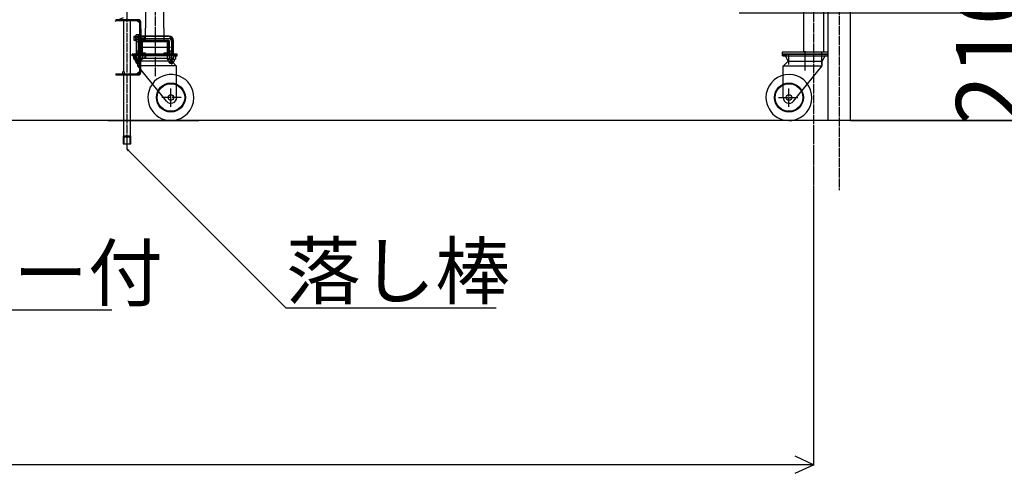
# Model space of a CAD drawing. Extents: x 438 to 11762, y 170 to 7370.
# Drawn here: x 5628 to 7769, y 2977 to 3962 of the extents above; entities that cross this region are included whole.
import ezdxf

# ---------------------------------------------------------------- set-up
doc = ezdxf.new("R2010")
doc.units = 0
doc.header["$MEASUREMENT"] = 0
doc.linetypes.add('BORDER', pattern=[22, 20, -1, 0, -1])
doc.layers.get('0').update_dxf_attribs({"linetype": 'CONTINUOUS'})
doc.layers.add('ﾚｲﾔｰ1', color=7, linetype='CONTINUOUS')
doc.styles.get("Standard").update_dxf_attribs({"font": 'txt', "bigfont": 'extfont'})
doc.dimstyles.new('VELDIM0', dxfattribs={"dimtxt": 143.933329, "dimasz": 40, "dimexe": 2, "dimexo": 0.0625, "dimgap": 0.09, "dimtad": 0, "dimdec": 3, "dimdsep": 46, "dimtxsty": 'Standard', "dimcen": 0.09, "dimdle": 5, "dimadec": 0, "dimazin": 0, "dimtfac": 1, "dimtdec": 4, "dimtofl": 0, "dimtmove": 0, "dimatfit": 3, "dimfxl": 0, "dimtolj": 1, "dimtzin": 0, "dimarcsym": 0})

# ---------------------------------------------------------------- blocks, each defined once
blk = doc.blocks.new('CLUMP10')
at = {"layer": 'ﾚｲﾔｰ1'}
for centre, radius, start, end in [((5856, 3847.2), 4.29, 164.6882, 180.2041), ((5856.1, 3847.2), 4.38, 179.9596, 195.1481), ((5855, 3847.5), 3.28, 146.6429, 165.3357), ((5855.2, 3847), 3.48, 195.2154, 212.806), ((5854.1, 3848.2), 2.09, 122.3781, 147.7517), ((5854.2, 3846.3), 2.27, 213.2413, 236.6289), ((5853.2, 3848.1), 2.27, 33.2413, 56.6289), ((5853.4, 3846.2), 2.09, 302.3781, 327.7517), ((5852.2, 3847.4), 3.48, 15.2154, 32.806), ((5852.4, 3846.9), 3.28, 326.6429, 345.3357), ((5851.3, 3847.2), 4.38, 359.9596, 15.1481), ((5851.4, 3847.2), 4.29, 344.6882, 0.2041)]:
    blk.add_arc(centre, radius, start, end, dxfattribs=at)
for centre, major_axis, start_param, end_param in [((5853.7, 3848.8), (-1.41, 0), -1.570796, -0.997663), ((5853.7, 3845.7), (1.25, -0.79), -1.570796, -1.022551), ((5853.7, 3848.7), (0.79, 1.25), 0, 0.548245), ((5853.7, 3845.6), (0, -1.41), 0, 0.573133)]:
    blk.add_ellipse(centre, major_axis=major_axis, ratio=1, start_param=start_param, end_param=end_param, dxfattribs=at)
blk = doc.blocks.new('*D220')
at = {"color": 0}
for p, q in [((7191.9, 5122.8), (8059.1, 5122.8)), ((8057.1, 5122.8), (8038.4, 5082.8)), ((8057.1, 5122.8), (8057.1, 4687)), ((8057.1, 5122.8), (8057.1, 4179)), ((8057.1, 5122.8), (8057.1, 5117.8)), ((8075.8, 5082.8), (8057.1, 5122.8)), ((8057.1, 3743.2), (8057.1, 4687)), ((8057.1, 3743.2), (8057.1, 4179)), ((8038.4, 3783.2), (8057.1, 3743.2)), ((8057.1, 3743.2), (8075.8, 3783.2)), ((8057.1, 3743.2), (8057.1, 3748.2)), ((7805.2, 3743.2), (8059.1, 3743.2))]:
    blk.add_line(p, q, dxfattribs=at)
blk.add_text('1350', height=143.93, rotation=90, dxfattribs=at).set_placement((8030.7, 4263.7))
blk = doc.blocks.new('*D221')
at = {"color": 0}
for p, q in [((7834, 3743.2), (7834, 4071.7)), ((7834, 3976.9), (7834, 4071.7)), ((7815.3, 4016.9), (7834, 3976.9)), ((7834, 3976.9), (7852.7, 4016.9)), ((7834, 3976.9), (7834, 3981.9)), ((7191.9, 3976.9), (7836, 3976.9)), ((7834, 3976.9), (7834, 3648.4)), ((7434, 3743.2), (7836, 3743.2)), ((7834, 3743.2), (7815.3, 3703.2)), ((7834, 3743.2), (7834, 3648.4)), ((7834, 3743.2), (7834, 3738.2)), ((7852.7, 3703.2), (7834, 3743.2))]:
    blk.add_line(p, q, dxfattribs=at)
blk.add_text('210', height=143.93, rotation=90, dxfattribs=at).set_placement((7807.6, 3733.1))
blk = doc.blocks.new('*D259')
at = {"color": 0}
for p, q in [((2289.4, 3669.6), (2289.4, 2993.2)), ((7354.1, 3589.6), (7354.1, 2993.2)), ((2329.4, 3014), (2289.4, 2995.2)), ((7354.1, 2995.2), (7314.1, 3014)), ((2289.4, 2995.2), (5075.7, 2995.2)), ((2289.4, 2995.2), (4567.7, 2995.2)), ((2289.4, 2995.2), (2294.4, 2995.2)), ((2289.4, 2995.2), (2329.4, 2976.5)), ((7354.1, 2995.2), (4567.7, 2995.2)), ((7354.1, 2995.2), (5075.7, 2995.2)), ((7314.1, 2976.5), (7354.1, 2995.2)), ((7354.1, 2995.2), (7349.1, 2995.2))]:
    blk.add_line(p, q, dxfattribs=at)
blk.add_text('5000', height=143.93, dxfattribs=at).set_placement((4652.4, 3021.6))

msp = doc.modelspace()

# ---------------------------------------------------------------- linework, layer by layer
at = {"layer": 'ﾚｲﾔｰ1', "color": 3, "linetype": 'BORDER'}
for p, q in [((7409.7229, 6180.9202), (7409.7229, 3591.713)), ((7354.0729, 5280.5605), (7354.0729, 3589.613)), ((5922.5929, 4941.5469), (5922.5929, 3839.3367)), ((5861.2229, 4000.0449), (5861.2229, 3681.4878)), ((5955.7207, 3902.1894), (5889.2207, 3902.1894)), ((7335.4229, 3851.9114), (7335.4229, 3854.6979)), ((5956.7229, 3773.0239), (5956.7229, 3812.4634)), ((7300.4229, 3773.0325), (7300.4229, 3812.4719)), ((5979.3244, 3793.1893), (5936.8244, 3793.1894)), ((7277.8214, 3793.1979), (7320.3214, 3793.1979))]:
    msp.add_line(p, q, dxfattribs=at)
at = {"layer": 'ﾚｲﾔｰ1'}
for p, q in [((7385.4229, 3743.1986), (7385.4229, 5543.1986)), ((7434.0229, 3743.1986), (7434.0229, 5543.1986)), ((7434.0229, 3743.1986), (7434.0229, 5543.1986)), ((7332.7229, 3891.6979), (7332.7229, 5191.6979)), ((7375.4229, 5191.6979), (7375.4229, 3891.6979)), ((5901.7229, 4234.5107), (5901.7229, 3944.0086)), ((5941.7229, 3944.0086), (5941.7229, 4236.177)), ((5837.2229, 3962.1894), (5837.2229, 3959.8894)), ((5885.9229, 3962.1894), (5837.2229, 3962.1894)), ((5852.6229, 3966.2021), (5843.1229, 3962.1696)), ((5853.7229, 3963.1954), (5853.7229, 3942.7577)), ((5868.7229, 3942.7577), (5868.7229, 3963.1954)), ((5837.9729, 3959.9835), (5834.9349, 3958.694)), ((5885.9229, 3959.8894), (5837.2229, 3959.8894)), ((5853.7229, 3947.6894), (5853.7229, 3850.1954)), ((5868.7229, 3710.1954), (5868.7229, 3945.6394)), ((5888.9229, 3954.4894), (5883.5229, 3959.8894)), ((5888.9229, 3847.4894), (5888.9229, 3956.8894)), ((5891.2229, 3926.1894), (5891.2229, 3956.8894)), ((5891.2229, 3942.1894), (5891.2229, 3917.1894)), ((5901.7229, 3926.1894), (5901.7229, 3944.0086)), ((5941.7229, 3944.0086), (5941.7229, 3926.1894)), ((5876.2229, 3926.1894), (5876.2229, 3918.1894)), ((5876.2229, 3926.1894), (5880.2029, 3926.1894)), ((5876.2229, 3924.9894), (5880.2029, 3924.9894)), ((5876.2229, 3919.3894), (5880.2029, 3919.3894)), ((5876.2229, 3918.1894), (5880.2029, 3918.1894)), ((5880.2029, 3916.6694), (5880.2029, 3927.7094)), ((5886.9229, 3929.5494), (5880.9229, 3929.5494)), ((5886.9229, 3925.8694), (5880.9229, 3925.8694)), ((5886.9229, 3918.5094), (5880.9229, 3918.5094)), ((5886.9229, 3929.5494), (5886.9229, 3914.8294)), ((5886.9229, 3914.8294), (5886.9229, 3929.5494)), ((5888.9229, 3929.5494), (5886.9229, 3929.5494)), ((5888.9229, 3923.2194), (5886.9229, 3922.1894)), ((5888.9229, 3922.1894), (5886.9229, 3921.1593)), ((5888.9229, 3914.8294), (5888.9229, 3929.5494)), ((5888.9229, 3926.6894), (5891.2229, 3926.6894)), ((5888.9229, 3926.1894), (5950.2229, 3926.1894)), ((5888.9229, 3924.9894), (5900.0229, 3924.9894)), ((5888.9229, 3919.3894), (5900.0229, 3919.3894)), ((5888.9229, 3918.1894), (5950.2229, 3918.1894)), ((5888.9229, 3917.6894), (5891.2229, 3917.6894)), ((5901.7229, 3926.1894), (5890.5229, 3926.1894)), ((5890.5229, 3921.6894), (5952.9229, 3921.6894)), ((5891.2229, 3886.1894), (5891.2229, 3918.1894)), ((5900.0229, 3924.9894), (5901.2229, 3926.1894)), ((5900.0229, 3919.3894), (5900.0229, 3924.9894)), ((5900.0229, 3919.3894), (5901.2229, 3918.1894)), ((5901.2229, 3918.1894), (5901.2229, 3926.1894)), ((5921.7229, 3926.1894), (5901.7229, 3926.1894)), ((5901.7229, 3917.1894), (5901.7229, 3926.1894)), ((5941.7229, 3926.1894), (5921.7229, 3926.1894)), ((5952.9229, 3926.1894), (5941.7229, 3926.1894)), ((5941.7229, 3926.1894), (5941.7229, 3917.1894)), ((5880.9229, 3914.8294), (5886.9229, 3914.8294)), ((5881.2229, 3916.8894), (5881.2229, 3883.9333)), ((5885.7229, 3916.9994), (5885.7229, 3880.7933)), ((5886.9229, 3914.8294), (5888.9229, 3914.8294)), ((5955.7207, 3902.1894), (5889.2207, 3902.1894)), ((5890.2229, 3884.0533), (5890.2229, 3916.1894)), ((5891.2229, 3917.1894), (5891.2229, 3887.1894)), ((5947.2229, 3917.1894), (5891.2229, 3917.1894)), ((5891.2229, 3917.1894), (5952.2229, 3917.1894)), ((5891.7229, 3917.1894), (5896.7229, 3917.1894)), ((5891.7229, 3891.7894), (5891.7229, 3912.5894)), ((5891.7229, 3891.7894), (5891.7229, 3912.5894)), ((5894.0229, 3891.7894), (5894.0229, 3912.5894)), ((5894.0229, 3891.7894), (5894.0229, 3912.5894)), ((5894.0229, 3912.5894), (5894.0229, 3891.7894)), ((5896.3229, 3917.1894), (5947.1229, 3917.1894)), ((5947.1229, 3917.1894), (5896.3229, 3917.1894)), ((5896.3229, 3917.1894), (5947.1229, 3917.1894)), ((5896.3229, 3914.8894), (5947.1229, 3914.8894)), ((5896.3229, 3914.8894), (5947.1229, 3914.8894)), ((5947.1229, 3914.8894), (5896.3229, 3914.8894)), ((5947.2229, 3917.1894), (5920.4429, 3917.1894)), ((5951.7229, 3917.1894), (5947.2229, 3917.1894)), ((5947.6929, 3917.1894), (5947.2229, 3917.1894)), ((5949.4229, 3912.5894), (5949.4229, 3891.7894)), ((5949.4229, 3912.5894), (5949.4229, 3891.7894)), ((5949.4229, 3891.7894), (5949.4229, 3912.5894)), ((5951.7229, 3912.5894), (5951.7229, 3891.7894)), ((5951.7229, 3912.5894), (5951.7229, 3891.7894)), ((5953.2229, 3916.1894), (5953.2229, 3884.0333)), ((5953.2229, 3915.1894), (5953.2229, 3889.1894)), ((5957.7229, 3915.2194), (5957.7229, 3916.8894)), ((5957.7229, 3915.2194), (5957.7229, 3880.7933)), ((5961.2229, 3915.1894), (5961.2229, 3889.1894)), ((5961.7229, 3912.4895), (5961.7229, 3916.9895)), ((5962.2229, 3883.6033), (5962.2229, 3916.8894)), ((5872.7229, 3883.9894), (5872.7229, 3887.1894)), ((5872.7229, 3883.9894), (5872.7229, 3887.1894)), ((5919.0229, 3887.1894), (5872.7229, 3887.1894)), ((5951.1929, 3887.1894), (5872.7229, 3887.1894)), ((5964.7729, 3887.1894), (5872.7229, 3887.1894)), ((5872.7229, 3887.1894), (5964.7729, 3887.1894)), ((5878.2305, 3883.9894), (5872.7229, 3883.9894)), ((5969.7229, 3883.9894), (5872.7229, 3883.9894)), ((5876.2029, 3886.1394), (5880.1829, 3886.1394)), ((5876.2029, 3884.9394), (5880.1829, 3884.9394)), ((5876.2029, 3879.3394), (5880.1829, 3879.3394)), ((5876.2029, 3878.1394), (5880.1829, 3878.1394)), ((5876.2229, 3878.1894), (5876.2229, 3886.1894)), ((5876.5229, 3883.0933), (5876.5229, 3876.4933)), ((5884.7229, 3871.9894), (5878.2305, 3883.9894)), ((5878.6581, 3883.9894), (5878.2305, 3883.9894)), ((5878.2542, 3883.9455), (5878.2305, 3883.9894)), ((5878.9877, 3883.9894), (5878.6581, 3883.9894)), ((5878.7229, 3873.4933), (5878.7229, 3874.8833)), ((5892.6229, 3883.9933), (5878.8229, 3883.9933)), ((5878.8629, 3875.5933), (5878.8229, 3875.5933)), ((5964.1208, 3883.9894), (5878.9877, 3883.9894)), ((5880.1829, 3876.6194), (5880.1829, 3887.6594)), ((5886.9029, 3889.4994), (5880.9029, 3889.4994)), ((5886.9029, 3885.8194), (5880.9029, 3885.8194)), ((5886.9029, 3878.4594), (5880.9029, 3878.4594)), ((5880.9029, 3874.7794), (5886.9029, 3874.7794)), ((5881.1229, 3883.0933), (5881.1229, 3876.4933)), ((5890.3629, 3894.1094), (5881.2229, 3894.1094)), ((5882.3229, 3894.1894), (5882.3229, 3883.9933)), ((5885.8129, 3875.5933), (5885.6629, 3875.5933)), ((5885.7229, 3880.7933), (5885.7229, 3880.3933)), ((5885.7229, 3880.3933), (5885.7229, 3864.6894)), ((5888.9229, 3889.5494), (5886.9229, 3889.5494)), ((5886.9229, 3874.8294), (5886.9229, 3889.5494)), ((5886.9229, 3889.5494), (5886.9229, 3874.8294)), ((5888.9229, 3883.2194), (5886.9229, 3882.1894)), ((5888.9229, 3882.1894), (5886.9229, 3881.1593)), ((5888.9229, 3874.8294), (5886.9229, 3874.8294)), ((5888.9229, 3889.5494), (5888.9229, 3874.8294)), ((5888.9229, 3886.6894), (5891.2229, 3886.6894)), ((5950.2229, 3886.1894), (5888.9229, 3886.1894)), ((5888.9229, 3884.9894), (5900.0229, 3884.9894)), ((5888.9229, 3879.3894), (5900.0229, 3879.3894)), ((5950.2229, 3878.1894), (5888.9229, 3878.1894)), ((5888.9229, 3877.6894), (5891.2229, 3877.6894)), ((5889.1229, 3894.1894), (5889.1229, 3883.9933)), ((5890.3229, 3883.0933), (5890.3229, 3876.4933)), ((5947.2229, 3887.1894), (5891.2229, 3887.1894)), ((5947.2229, 3887.1894), (5891.2229, 3887.1894)), ((5891.2229, 3847.4894), (5891.2229, 3878.1894)), ((5892.2529, 3887.1894), (5896.2229, 3887.1894)), ((5892.2529, 3887.1894), (5896.2229, 3887.1894)), ((5892.6229, 3875.5933), (5892.5629, 3875.5933)), ((5892.7229, 3873.4933), (5892.7229, 3874.8633)), ((5894.9229, 3883.0933), (5894.9229, 3876.4933)), ((5901.7229, 3889.4894), (5896.3229, 3889.4894)), ((5896.3229, 3889.4894), (5901.7229, 3889.4894)), ((5901.7229, 3889.4894), (5896.3229, 3889.4894)), ((5901.7229, 3887.1894), (5896.3229, 3887.1894)), ((5896.3229, 3887.1894), (5901.7229, 3887.1894)), ((5901.7229, 3887.1894), (5896.3229, 3887.1894)), ((5900.0229, 3884.9894), (5901.2229, 3886.1894)), ((5900.0229, 3884.9894), (5900.0229, 3879.3894)), ((5900.0229, 3879.3894), (5901.2229, 3878.1894)), ((5901.2229, 3886.1894), (5901.2229, 3878.1894)), ((5901.7229, 3887.1894), (5901.7229, 3889.4894)), ((5901.7229, 3887.1894), (5901.7229, 3889.4894)), ((5901.7229, 3887.1894), (5901.7229, 3889.4894)), ((5961.7229, 3887.1894), (5919.0229, 3887.1894)), ((5947.1229, 3889.4894), (5941.7229, 3889.4894)), ((5941.7229, 3887.1894), (5941.7229, 3889.4894)), ((5947.1229, 3889.4894), (5941.7229, 3889.4894)), ((5941.7229, 3887.1894), (5941.7229, 3889.4894)), ((5941.7229, 3889.4894), (5947.1229, 3889.4894)), ((5941.7229, 3887.1894), (5941.7229, 3889.4894)), ((5947.1229, 3887.1894), (5941.7229, 3887.1894)), ((5941.7229, 3887.1894), (5947.1229, 3887.1894)), ((5947.1229, 3887.1894), (5941.7229, 3887.1894)), ((5948.5229, 3883.0933), (5948.5229, 3876.4933)), ((5950.7229, 3873.4933), (5950.7229, 3874.8833)), ((5954.3229, 3883.9933), (5950.8229, 3883.9933)), ((5950.8629, 3875.5933), (5950.8229, 3875.5933)), ((5969.7229, 3887.1894), (5952.3429, 3887.1894)), ((5953.1229, 3883.0933), (5953.1229, 3876.4933)), ((5962.2229, 3894.1894), (5953.2229, 3894.1894)), ((5954.3229, 3894.1894), (5954.3229, 3883.9933)), ((5964.6229, 3883.9933), (5954.3229, 3883.9933)), ((5957.8129, 3875.5933), (5957.6629, 3875.5933)), ((5957.7229, 3880.7933), (5957.7229, 3880.3933)), ((5957.7229, 3880.3933), (5957.7229, 3865.0794)), ((5958.7229, 3871.9894), (5964.1208, 3883.9894)), ((5961.1229, 3894.1894), (5961.1229, 3883.9933)), ((5970.7229, 3887.1894), (5961.6729, 3887.1894)), ((5961.6729, 3887.1894), (5970.7229, 3887.1894)), ((5961.6729, 3883.9894), (5964.1208, 3883.9894)), ((5961.7229, 3887.1894), (5970.7229, 3887.1894)), ((5962.3229, 3883.0933), (5962.3229, 3876.4933)), ((5964.1048, 3883.9536), (5964.1208, 3883.9894)), ((5964.1208, 3883.9894), (5964.4581, 3883.9894)), ((5964.4581, 3883.9894), (5964.1208, 3883.9894)), ((5964.4581, 3883.9894), (5964.7877, 3883.9894)), ((5964.7729, 3883.9894), (5964.4581, 3883.9894)), ((5964.6229, 3875.5933), (5964.5629, 3875.5933)), ((5964.7229, 3873.4933), (5964.7229, 3874.8633)), ((5964.7877, 3883.9894), (5970.7229, 3883.9894)), ((5966.9229, 3883.0933), (5966.9229, 3876.4933)), ((5970.7229, 3883.9894), (5970.7229, 3887.1894)), ((7285.4229, 3891.6979), (7285.4229, 3887.1979)), ((7385.4229, 3891.6979), (7285.4229, 3891.6979)), ((7285.4229, 3887.1979), (7385.4229, 3887.1979)), ((7286.4229, 3883.9979), (7286.4229, 3887.1979)), ((7295.4229, 3887.1979), (7286.4229, 3887.1979)), ((7286.4229, 3887.1979), (7295.4729, 3887.1979)), ((7295.4729, 3887.1979), (7286.4229, 3887.1979)), ((7292.3581, 3883.9979), (7286.4229, 3883.9979)), ((7287.4229, 3887.1979), (7304.8029, 3887.1979)), ((7287.4229, 3883.9979), (7384.4229, 3883.9979)), ((7292.6877, 3883.9979), (7292.3581, 3883.9979)), ((7384.4229, 3887.1979), (7292.3729, 3887.1979)), ((7292.3729, 3887.1979), (7384.4229, 3887.1979)), ((7292.3729, 3883.9979), (7292.6877, 3883.9979)), ((7292.5229, 3884.0019), (7302.8229, 3884.0019)), ((7292.6877, 3883.9979), (7293.025, 3883.9979)), ((7293.025, 3883.9979), (7292.6877, 3883.9979)), ((7293.0411, 3883.9622), (7293.025, 3883.9979)), ((7295.4729, 3883.9979), (7293.025, 3883.9979)), ((7298.4229, 3871.9979), (7293.025, 3883.9979)), ((7293.025, 3883.9979), (7378.1581, 3883.9979)), ((7295.4229, 3887.1979), (7338.1229, 3887.1979)), ((7299.3329, 3875.6019), (7299.4829, 3875.6019)), ((7299.4229, 3888.7806), (7299.4229, 3865.0879)), ((7299.4229, 3880.8019), (7299.4229, 3880.4019)), ((7302.8229, 3884.0019), (7306.3229, 3884.0019)), ((7305.9529, 3887.1979), (7384.4229, 3887.1979)), ((7309.9229, 3887.1979), (7365.9229, 3887.1979)), ((7315.4229, 3887.1979), (7310.0229, 3887.1979)), ((7335.4229, 3854.6979), (7335.4229, 3893.9801)), ((7335.4229, 3861.0802), (7335.4229, 3889.4801)), ((7338.1229, 3887.1979), (7384.4229, 3887.1979)), ((7360.8229, 3887.1979), (7355.4229, 3887.1979)), ((7364.8929, 3887.1979), (7360.9229, 3887.1979)), ((7364.5229, 3884.0019), (7378.3229, 3884.0019)), ((7371.3329, 3875.6019), (7371.4829, 3875.6019)), ((7371.4229, 3891.9806), (7371.4229, 3864.6979)), ((7371.4229, 3880.8019), (7371.4229, 3880.4019)), ((7372.4229, 3871.9979), (7378.9154, 3883.9979)), ((7378.1581, 3883.9979), (7378.4877, 3883.9979)), ((7378.4877, 3883.9979), (7378.9154, 3883.9979)), ((7378.8916, 3883.954), (7378.9154, 3883.9979)), ((7378.9154, 3883.9979), (7384.4229, 3883.9979)), ((7384.4229, 3883.9979), (7384.4229, 3887.1979)), ((7384.4229, 3883.9979), (7384.4229, 3887.1979)), ((7385.4229, 3887.1979), (7385.4229, 3891.6979)), ((5878.7229, 3873.4033), (5878.7229, 3874.3633)), ((5879.5829, 3872.4933), (5883.1529, 3872.4933)), ((5879.7229, 3872.4933), (5891.7229, 3872.4933)), ((5881.2229, 3868.6894), (5881.2229, 3872.4933)), ((5890.2229, 3868.6894), (5881.2229, 3868.6894)), ((5882.7229, 3867.1894), (5881.2229, 3868.6894)), ((5882.3229, 3867.5894), (5882.3229, 3872.4933)), ((5882.7229, 3867.1894), (5884.7229, 3867.1894)), ((5884.7229, 3861.9894), (5884.7229, 3871.9894)), ((5958.7229, 3871.9894), (5884.7229, 3871.9894)), ((5884.7229, 3867.1894), (5888.7229, 3867.1894)), ((5947.2049, 3785.0865), (5884.7229, 3861.9894)), ((5969.2229, 3861.9894), (5884.7229, 3861.9894)), ((5888.7229, 3867.1894), (5890.2229, 3868.6894)), ((5889.1229, 3867.5894), (5889.1229, 3872.4933)), ((5890.2229, 3871.9894), (5890.2229, 3872.4933)), ((5890.2229, 3868.6894), (5890.2229, 3871.9894)), ((5950.7229, 3873.4033), (5950.7229, 3874.3633)), ((5951.5829, 3872.4933), (5955.3429, 3872.4933)), ((5951.7229, 3872.4933), (5963.7229, 3872.4933)), ((5953.2229, 3871.9894), (5953.2229, 3872.4933)), ((5953.2229, 3869.0794), (5953.2229, 3871.9894)), ((5962.2229, 3869.0794), (5953.2229, 3869.0794)), ((5954.7229, 3867.5794), (5953.2229, 3869.0794)), ((5954.3229, 3867.9794), (5954.3229, 3872.4933)), ((5954.7229, 3867.5794), (5958.7229, 3867.5794)), ((5969.2229, 3861.4894), (5958.7229, 3871.9894)), ((5958.7229, 3867.5794), (5960.7229, 3867.5794)), ((5960.7229, 3867.5794), (5962.2229, 3869.0794)), ((5961.1229, 3867.9794), (5961.1229, 3872.4933)), ((5962.2229, 3869.0794), (5962.2229, 3872.4933)), ((5969.2229, 3793.1893), (5969.2229, 3861.9894)), ((7287.9229, 3861.4979), (7298.4229, 3871.9979)), ((7287.9229, 3793.1979), (7287.9229, 3861.9979)), ((7287.9229, 3861.9979), (7372.4229, 3861.9979)), ((7298.4229, 3871.9979), (7372.4229, 3871.9979)), ((7309.941, 3785.095), (7372.4229, 3861.9979)), ((7372.4229, 3861.9979), (7372.4229, 3871.9979)), ((5837.2229, 3844.4894), (5885.9229, 3844.4894)), ((5837.2229, 3844.4894), (5837.2229, 3842.1894)), ((5837.2229, 3842.1894), (5885.9229, 3842.1894)), ((5853.7229, 3844.1954), (5853.7229, 3710.1954)), ((5888.9229, 3849.8894), (5883.5229, 3844.4894)), ((11084.3188, 3743.1986), (1231.4854, 3743.1986)), ((11084.3188, 3743.1986), (1781.4854, 3743.1986)), ((5825.8581, 3743.1986), (5767.0581, 3743.1986)), ((5819.9378, 3743.1986), (6017.5878, 3743.1986)), ((6084.9581, 3743.1707), (5896.5929, 3743.1992)), ((5852.7229, 3710.1954), (5852.7229, 3692.1954)), ((5852.7229, 3710.1954), (5869.7229, 3710.1954)), ((5854.2229, 3707.6822), (5868.1729, 3707.6822)), ((5854.2229, 3707.6822), (5854.2229, 3692.1954)), ((5868.1729, 3692.1954), (5868.1729, 3707.6822)), ((5869.7229, 3692.1954), (5869.7229, 3710.1954)), ((5852.7229, 3692.1954), (5869.7229, 3692.1954))]:
    msp.add_line(p, q, dxfattribs=at)
at = {"layer": 'ﾚｲﾔｰ1', "color": 3}
for p, q in [((5861.2229, 3681.4878), (6206.9236, 3335.7871)), ((5861.2229, 3681.4878), (5865.651, 3678.9313)), ((5861.2229, 3681.4878), (5863.7795, 3677.0597)), ((4639.9875, 3331.4448), (5828.255, 3331.4448)), ((6206.9236, 3335.7871), (6663.6683, 3335.7871))]:
    msp.add_line(p, q, dxfattribs=at)
at = {"layer": 'ﾚｲﾔｰ1'}
for centre, radius in [((5956.7229, 3793.1894), 31.5), ((5956.7229, 3793.1894), 30), ((7300.4229, 3793.1979), 31.5), ((7300.4229, 3793.1979), 30), ((5956.7229, 3793.1894), 6), ((7300.4229, 3793.1979), 6)]:
    msp.add_circle(centre, radius, dxfattribs=at)
for centre, radius, start, end in [((5885.9229, 3956.8894), 5.3, 0, 90), ((5885.9229, 3956.8894), 3, 0, 90), ((5882.9229, 3927.7094), 2.72, 137.3, 222.7), ((5889.9629, 3922.1894), 9.76, 157.9, 202.1), ((5882.9229, 3916.6694), 2.72, 137.3, 222.7), ((5890.5229, 3916.8894), 9.3, 90, 180), ((5890.5229, 3916.8894), 4.8, 90, 180), ((5950.2229, 3915.1894), 11, 0, 90), ((5950.2229, 3915.1894), 3, 0, 90), ((5952.9229, 3916.8894), 9.3, 0, 90), ((5952.9229, 3916.8894), 4.8, 75.8920254, 90), ((5952.9229, 3916.8894), 4.8, 23.1880375, 75.8920254), ((5952.9229, 3916.8894), 4.8, 0, 23.1880375), ((5891.2229, 3916.1894), 1, 90, 180), ((5896.3229, 3912.5894), 4.6, 90, 180), ((5896.3229, 3912.5894), 4.6, 90, 180), ((5896.3229, 3912.5894), 2.3, 90, 180), ((5896.3229, 3912.5894), 2.3, 90, 180), ((5896.3229, 3912.5894), 2.3, 90, 180), ((5947.1229, 3912.5894), 4.6, 0, 90), ((5947.1229, 3912.5894), 4.6, 0, 90), ((5947.1229, 3912.5894), 4.6, 0, 90), ((5947.1229, 3912.5894), 2.3, 0, 90), ((5947.1229, 3912.5894), 2.3, 0, 90), ((5947.1229, 3912.5894), 2.3, 0, 90), ((5952.2229, 3916.1894), 1, 0, 90), ((5878.8229, 3880.5933), 3.4, 99.6287448, 132.7), ((5878.8229, 3878.9933), 3.4, 227.3, 312.7), ((5877.7229, 3874.7331), 1, 0, 75.5224878), ((5878.8229, 3880.5933), 3.4, 92.7784132, 99.6287448), ((5878.8229, 3880.5933), 3.4, 87.2215868, 92.7784132), ((5878.8229, 3880.5933), 3.4, 47.3, 87.2215868), ((5882.9029, 3887.6594), 2.72, 137.3, 222.7), ((5889.9429, 3882.1394), 9.76, 157.9, 202.1), ((5882.9029, 3876.6194), 2.72, 137.3, 222.7), ((5885.7229, 3871.7933), 12.2, 67.9, 112.1), ((5885.7229, 3887.7933), 12.2, 247.9, 292.1), ((5892.6229, 3880.5933), 3.4, 47.3, 132.7), ((5892.6229, 3878.9933), 3.4, 227.3, 312.7), ((5896.3229, 3891.7894), 4.6, 180, 270), ((5893.7229, 3874.7331), 1, 104.4775122, 180), ((5896.3229, 3891.7894), 2.3, 180, 270), ((5896.3229, 3891.7894), 2.3, 180, 270), ((5896.3229, 3891.7894), 2.3, 180, 270), ((5947.1229, 3891.7894), 2.3, 270, 0), ((5947.1229, 3891.7894), 4.6, 270, 0), ((5947.1229, 3891.7894), 2.3, 270, 0), ((5947.1229, 3891.7894), 2.3, 270, 0), ((5947.1229, 3891.7894), 4.6, 270, 0), ((5950.8229, 3880.5933), 3.4, 47.3, 132.7), ((5950.8229, 3878.9933), 3.4, 227.3, 312.7), ((5949.7229, 3874.7331), 1, 0, 75.5224878), ((5950.2229, 3889.1894), 11, 270, 0), ((5950.2229, 3889.1894), 3, 270, 0), ((5957.7229, 3871.7933), 12.2, 67.9, 112.1), ((5957.7229, 3887.7933), 12.2, 247.9, 292.1), ((5964.6229, 3880.5933), 3.4, 98.765667, 132.7), ((5964.6229, 3878.9933), 3.4, 227.3, 312.7), ((5964.6229, 3880.5933), 3.4, 92.778414, 98.765667), ((5964.6229, 3880.5933), 3.4, 90, 92.778414), ((5964.6229, 3880.5933), 3.4, 87.221586, 90), ((5965.7229, 3874.7331), 1, 104.4775122, 180), ((5964.6229, 3880.5933), 3.4, 47.3, 87.221586), ((7292.5229, 3880.6019), 3.4, 90, 92.778414), ((7292.5229, 3880.6019), 3.4, 87.221586, 90), ((7292.5229, 3880.6019), 3.4, 81.234333, 87.221586), ((7378.3229, 3880.6019), 3.4, 87.2215868, 92.7784132), ((7378.3229, 3880.6019), 3.4, 80.3712552, 87.2215868), ((5879.7229, 3873.4933), 1, 180, 270), ((5891.7229, 3873.4933), 1, 270, 0), ((5951.7229, 3873.4933), 1, 180, 270), ((5963.7229, 3873.4933), 1, 270, 0), ((5885.9229, 3847.4894), 5.3, 270, 0), ((5885.9229, 3847.4894), 3, 270, 0), ((5956.7229, 3793.1894), 50, 0, 272.8310953), ((7300.4229, 3793.1979), 50, 299.5854547, 180), ((5956.7229, 3793.1894), 12.5, 220.4082696, 359.9999682), ((5956.7229, 3793.1894), 50, 272.8310953, 0), ((7300.4229, 3793.1979), 50, 180, 299.5854547), ((7300.4229, 3793.1979), 12.5, 180.0000319, 319.5917305)]:
    msp.add_arc(centre, radius, start, end, dxfattribs=at)

# ---------------------------------------------------------------- block references
msp.add_blockref('CLUMP10', (0, 0))

# ---------------------------------------------------------------- texts
at = {"layer": 'ﾚｲﾔｰ1', "char_height": 119, "attachment_point": 1}
for s, insert, width in [('\\W0.8;\\FMS Gothic.ttf;\\W1.0;落し棒', (6206.9236, 3475.7871), 525.256383), ('\\W0.8;\\FMS Gothic.ttf;\\W1.0;軸足キャスター付', (4639.9875, 3471.4448), 1366.507622)]:
    msp.add_mtext(s, dxfattribs=dict(at, insert=insert, width=width))

# ---------------------------------------------------------------- dimensions: what is measured, and where the dimension line sits
at = {"layer": 'ﾚｲﾔｰ1', "color": 3}
for base, p1, p2, angle, text, picture, middle in [((8057.075, 3743.1986), (7805.1917, 3743.1986), (7191.9024, 5122.7714), 90, '1350', '*D220', (8057.075, 4432.985)), ((7834.0229, 3743.1986), (7434.0229, 3743.1986), (7191.9024, 3976.9384), 90, '210', '*D221', (7834.0229, 3860.0685)), ((2289.3729, 2995.2474), (2289.3729, 3669.5998), (7354.0729, 3589.613), 180, '5000', '*D259', (4821.7229, 2995.2474))]:
    dim = msp.add_linear_dim(base=base, p1=p1, p2=p2, angle=angle, text=text, dimstyle='VELDIM0', dxfattribs=at)
    dim.commit()
    dim.dimension.update_dxf_attribs({"geometry": picture, "text_midpoint": middle, "dimtype": 128})

doc.saveas('drawing.dxf')
